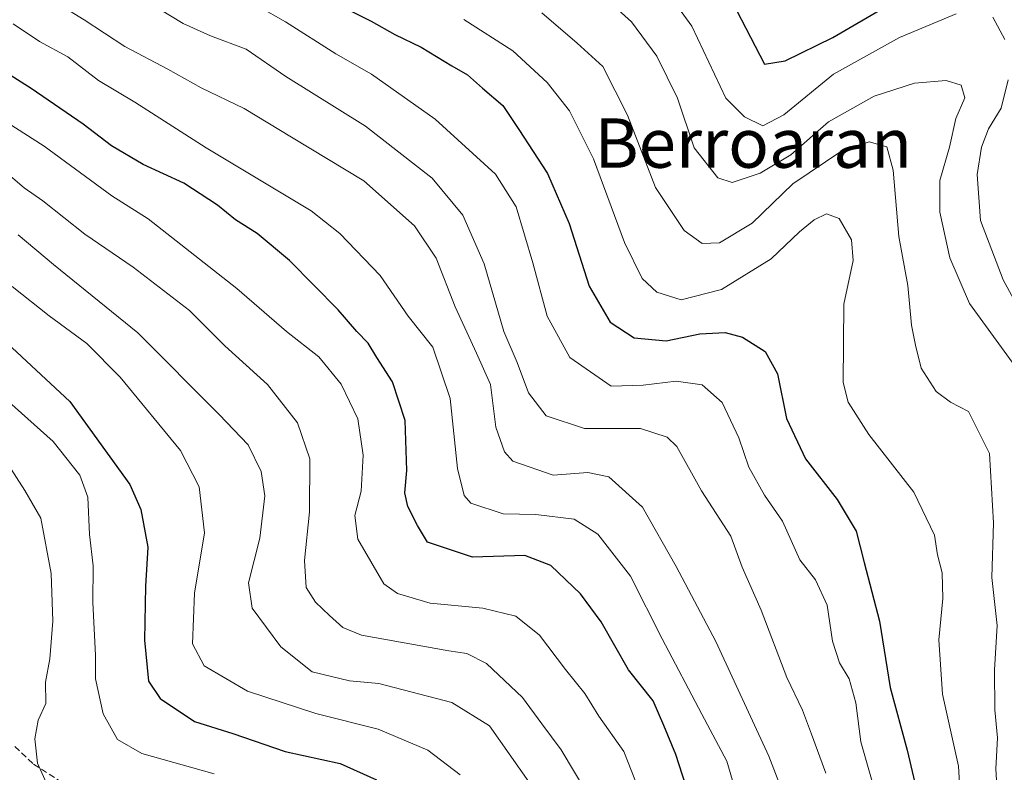
# Model space of a CAD drawing. Units: metres. Extents: x 606653 to 610077, y 4780163 to 4782531.
# Drawn here: x 609310 to 609470, y 4781580 to 4781702 of the extents above; entities that cross this region are included whole.
import ezdxf
from ezdxf.enums import TextEntityAlignment as Align

# ---------------------------------------------------------------- set-up
doc = ezdxf.new("R2010")
doc.units = ezdxf.units.M
doc.header["$MEASUREMENT"] = 0
doc.linetypes.add('TRAZOSX2', pattern=[1.5, 1, -0.5])
for name, color, linetype, lineweight in [('Curva de nivel maestra', 36, 'Continuous', 30), ('Curva de nivel normal', 36, 'Continuous', 0), ('Senda', 19, 'TRAZOSX2', 0), ('Texto cartográfico', 19, 'Continuous', 0)]:
    doc.layers.add(name, color=color, linetype=linetype, lineweight=lineweight)
doc.styles.add('Arial', font='txt', dxfattribs={"height": 0.2})

# ---------------------------------------------------------------- blocks, each defined once
blk = doc.blocks.new('*U189')
at = {"layer": 'Curva de nivel normal', "color": 36, "linetype": 'Continuous', "lineweight": 0}
blk.add_polyline3d([(609314.25, 4781706.12, 215), (609320.7, 4781702.14, 215), (609327.24, 4781697.82, 215), (609334.26, 4781694.12, 215), (609339.61, 4781691.13, 215), (609346.61, 4781687.79, 215), (609354.27, 4781683.11, 215), (609365.98, 4781676.05, 215), (609374.21, 4781668.76, 215), (609377.71, 4781663.52, 215), (609380.82, 4781655.63, 215), (609384.26, 4781648.08, 215), (609386.51, 4781643.01, 215), (609387.38, 4781636.13, 215), (609388.78, 4781632.11, 215), (609390.13, 4781630.58, 215), (609396.65, 4781628.31, 215), (609402.27, 4781628.76, 215), (609405.68, 4781628.08, 215), (609411.17, 4781623.16, 215), (609416.58, 4781613.52, 215), (609423.05, 4781601.35, 215), (609431.63, 4781582.76, 215), (609435, 4781573.91, 215)], dxfattribs=at)
blk = doc.blocks.new('*U192')
at = {"layer": 'Curva de nivel normal', "color": 36, "linetype": 'Continuous', "lineweight": 0}
blk.add_polyline3d([(609303.27, 4781644.82, 255), (609315.66, 4781633.79, 255), (609319.95, 4781628.34, 255), (609321.29, 4781624.77, 255), (609321.56, 4781618.7, 255), (609322.16, 4781613.64, 255), (609322.09, 4781607.68, 255), (609322.52, 4781599.14, 255), (609322.5, 4781595.33, 255), (609323.76, 4781589.62, 255), (609326.06, 4781585.47, 255), (609330.04, 4781583.19, 255), (609341.75, 4781579.9, 255)], dxfattribs=at)
blk = doc.blocks.new('*U193')
at = {"layer": 'Curva de nivel normal', "color": 36, "linetype": 'Continuous', "lineweight": 0}
blk.add_polyline3d([(609381.63, 4781579.76, 245), (609376.39, 4781583.75, 245), (609368.3, 4781587.13, 245), (609358.19, 4781589.68, 245), (609347.15, 4781593.3, 245), (609340.1, 4781597.4, 245), (609338.24, 4781600.98, 245), (609338.57, 4781609.2, 245), (609340.18, 4781618.99, 245), (609339.3, 4781626.44, 245), (609336.26, 4781632.35, 245), (609326.52, 4781644.2, 245), (609321.1, 4781649.65, 245), (609315.02, 4781654.16, 245), (609309.03, 4781658.89, 245)], dxfattribs=at)
blk = doc.blocks.new('*U207')
at = {"layer": 'Curva de nivel normal', "color": 36, "linetype": 'Continuous', "lineweight": 0}
blk.add_polyline3d([(609309.16, 4781701.51, 220), (609313.44, 4781698.63, 220), (609318.03, 4781696.16, 220), (609323, 4781692.33, 220), (609328.88, 4781688.78, 220), (609340.45, 4781681.39, 220), (609357.46, 4781671.2, 220), (609362.13, 4781667.5, 220), (609368.63, 4781660.69, 220), (609373.19, 4781654.08, 220), (609377.19, 4781649.08, 220), (609379.97, 4781640.77, 220), (609381.16, 4781629.41, 220), (609382.26, 4781625.03, 220), (609383.33, 4781623.8, 220), (609388.58, 4781622.06, 220), (609393.86, 4781621.93, 220), (609400.05, 4781621.19, 220), (609403.9, 4781618.78, 220), (609409.18, 4781611.94, 220), (609414.33, 4781601.82, 220), (609420.76, 4781589.58, 220), (609424.84, 4781581.99, 220), (609426.94, 4781574.76, 220)], dxfattribs=at)
blk = doc.blocks.new('*U208')
at = {"layer": 'Curva de nivel normal', "color": 36, "linetype": 'Continuous', "lineweight": 0}
blk.add_polyline3d([(609307.3, 4781678.02, 235), (609310.96, 4781674.88, 235), (609313.98, 4781672.8, 235), (609320.79, 4781667.41, 235), (609328.6, 4781662.06, 235), (609337.74, 4781655.04, 235), (609343.49, 4781649.3, 235), (609350.37, 4781643.05, 235), (609355.24, 4781636.82, 235), (609357.24, 4781630.95, 235), (609357.18, 4781622.36, 235), (609356.36, 4781614.49, 235), (609356.65, 4781610.09, 235), (609358.14, 4781607.76, 235), (609360.41, 4781605.59, 235), (609362.58, 4781603.65, 235), (609365.59, 4781602.41, 235), (609379.77, 4781599.84, 235), (609382.7, 4781599.4, 235), (609385.89, 4781597.82, 235), (609391.73, 4781592.27, 235), (609394.83, 4781588.03, 235), (609397.96, 4781583.78, 235), (609404.46, 4781572.95, 235)], dxfattribs=at)
blk = doc.blocks.new('*U211')
at = {"layer": 'Curva de nivel normal', "color": 36, "linetype": 'Continuous', "lineweight": 0}
blk.add_polyline3d([(609308.34, 4781630.03, 260), (609311.06, 4781625.86, 260), (609313.67, 4781621.37, 260), (609315.31, 4781612.37, 260), (609315.6, 4781604.64, 260), (609315.1, 4781598.58, 260), (609314.41, 4781594.77, 260), (609314.47, 4781591.32, 260), (609313.22, 4781588.62, 260), (609312.66, 4781585.57, 260), (609313.11, 4781581.65, 260), (609314.79, 4781577.92, 260)], dxfattribs=at)
blk = doc.blocks.new('*U215')
at = {"layer": 'Curva de nivel normal', "color": 36, "linetype": 'Continuous', "lineweight": 0}
blk.add_polyline3d([(609298.08, 4781691.94, 230), (609314.19, 4781681.66, 230), (609325.16, 4781673.63, 230), (609331.07, 4781669.87, 230), (609345.44, 4781658.58, 230), (609353.47, 4781651.62, 230), (609358.69, 4781647.5, 230), (609362.31, 4781643.06, 230), (609365.03, 4781637.48, 230), (609365.87, 4781631.55, 230), (609365.58, 4781625.75, 230), (609364.54, 4781621.8, 230), (609365, 4781617.93, 230), (609369.23, 4781610.72, 230), (609371.43, 4781609.12, 230), (609376.74, 4781607.56, 230), (609385.28, 4781606.76, 230), (609390.63, 4781605.45, 230), (609394.47, 4781602.37, 230), (609398.69, 4781596.8, 230), (609401.79, 4781592.94, 230), (609404.06, 4781589.25, 230), (609408.11, 4781583.52, 230), (609411.19, 4781575.68, 230)], dxfattribs=at)
blk = doc.blocks.new('*U228')
at = {"layer": 'Curva de nivel normal', "color": 36, "linetype": 'Continuous', "lineweight": 0}
blk.add_polyline3d([(609348.93, 4781704.3, 205), (609353.29, 4781701.82, 205), (609361.47, 4781696.62, 205), (609367.22, 4781693.36, 205), (609377.54, 4781686.02, 205), (609387.31, 4781677.12, 205), (609390.67, 4781671.81, 205), (609393.4, 4781662.77, 205), (609395.72, 4781654.11, 205), (609399.35, 4781647.39, 205), (609406.07, 4781642.76, 205), (609411.25, 4781642.91, 205), (609416.62, 4781643.57, 205), (609420.8, 4781642.97, 205), (609424.06, 4781640.12, 205), (609426.74, 4781634.37, 205), (609428.38, 4781629.61, 205), (609430.94, 4781625.11, 205), (609433.82, 4781620.88, 205), (609436.65, 4781614.58, 205), (609439.19, 4781611.38, 205), (609441.05, 4781607.25, 205), (609441.96, 4781601.4, 205), (609443.08, 4781597.9, 205), (609444.66, 4781595.32, 205), (609445.73, 4781591.4, 205), (609446.54, 4781585.09, 205), (609448.88, 4781576.76, 205)], dxfattribs=at)
blk = doc.blocks.new('*U229')
at = {"layer": 'Curva de nivel normal', "color": 36, "linetype": 'Continuous', "lineweight": 0}
blk.add_polyline3d([(609382.21, 4781702.2, 195), (609390.13, 4781697.12, 195), (609395.72, 4781692, 195), (609399.33, 4781687.38, 195), (609403.19, 4781679.61, 195), (609408.24, 4781666.04, 195), (609411.08, 4781660.22, 195), (609413.45, 4781658, 195), (609417.39, 4781656.73, 195), (609423.94, 4781658.45, 195), (609432.02, 4781663.37, 195), (609436.61, 4781667.77, 195), (609438.94, 4781669.71, 195), (609440.94, 4781670.67, 195), (609443.01, 4781669.91, 195), (609445, 4781666.5, 195), (609445.26, 4781663.15, 195), (609443.8, 4781656.06, 195), (609443.64, 4781643.34, 195), (609444.48, 4781640.15, 195), (609447.81, 4781634.93, 195), (609455.1, 4781625.57, 195), (609458.47, 4781618.62, 195), (609458.93, 4781615.41, 195), (609459.7, 4781612.51, 195), (609459.82, 4781608.31, 195), (609459.18, 4781601.65, 195), (609459.74, 4781592.8, 195), (609462.36, 4781581.16, 195), (609462.84, 4781573, 195)], dxfattribs=at)
blk = doc.blocks.new('*U232')
at = {"layer": 'Curva de nivel normal', "color": 36, "linetype": 'Continuous', "lineweight": 0}
blk.add_polyline3d([(609404.46, 4781706.28, 185), (609409.34, 4781701.82, 185), (609413.46, 4781696.27, 185), (609416.83, 4781689.46, 185), (609419.5, 4781681.39, 185), (609423.38, 4781676.52, 185), (609425.7, 4781675.78, 185), (609430.19, 4781677.26, 185), (609435.17, 4781680.28, 185), (609441.27, 4781685.61, 185), (609448.68, 4781689.77, 185), (609455.23, 4781691.89, 185), (609460.35, 4781692.32, 185), (609462.79, 4781691.56, 185), (609463.36, 4781689.52, 185), (609461.9, 4781686.16, 185), (609460.92, 4781681.52, 185), (609459.32, 4781676.07, 185), (609459.31, 4781670.98, 185), (609460.95, 4781663.58, 185), (609464.13, 4781656.17, 185), (609471.06, 4781646.66, 185)], dxfattribs=at)
blk = doc.blocks.new('*U233')
at = {"layer": 'Curva de nivel normal', "color": 36, "linetype": 'Continuous', "lineweight": 0}
blk.add_polyline3d([(609440.85, 4781580, 210), (609438.53, 4781586.35, 210), (609437.1, 4781590.25, 210), (609434.56, 4781595.52, 210), (609430.38, 4781606.43, 210), (609427.28, 4781613.42, 210), (609425.45, 4781618.42, 210), (609420.69, 4781625.78, 210), (609416.7, 4781632.98, 210), (609415.15, 4781634.47, 210), (609410.8, 4781635.87, 210), (609401.73, 4781635.89, 210), (609395.52, 4781637.92, 210), (609392.65, 4781641.69, 210), (609390.86, 4781646.58, 210), (609388.66, 4781651.6, 210), (609385.51, 4781662.59, 210), (609382.02, 4781670.5, 210), (609377.07, 4781676.48, 210), (609366.27, 4781684.9, 210), (609353.38, 4781692.96, 210), (609346.9, 4781697.39, 210), (609341.15, 4781699.57, 210), (609336.71, 4781701.52, 210), (609332.89, 4781703.86, 210)], dxfattribs=at)
blk = doc.blocks.new('*U236')
at = {"layer": 'Curva de nivel normal', "color": 36, "linetype": 'Continuous', "lineweight": 0}
blk.add_polyline3d([(609310, 4781667.28, 240), (609315.71, 4781662.5, 240), (609329.36, 4781651.41, 240), (609342.54, 4781638.16, 240), (609347.26, 4781633.22, 240), (609349.38, 4781628.94, 240), (609349.93, 4781624.98, 240), (609349.16, 4781618.13, 240), (609347.33, 4781610.86, 240), (609347.92, 4781606.79, 240), (609352.52, 4781600.48, 240), (609357.6, 4781596.46, 240), (609363.69, 4781595, 240), (609368.45, 4781594.58, 240), (609380.26, 4781591.5, 240), (609386.38, 4781587.71, 240), (609392.74, 4781578.63, 240)], dxfattribs=at)
blk = doc.blocks.new('*U237')
at = {"layer": 'Curva de nivel normal', "color": 36, "linetype": 'Continuous', "lineweight": 0}
blk.add_polyline3d([(609394.84, 4781703.25, 190), (609400.57, 4781698.35, 190), (609404.72, 4781694.59, 190), (609408.72, 4781686.71, 190), (609413.27, 4781674.98, 190), (609417.88, 4781667.99, 190), (609420.81, 4781665.9, 190), (609423.6, 4781666, 190), (609428.93, 4781669.17, 190), (609435.49, 4781675.53, 190), (609443.46, 4781680.91, 190), (609447.88, 4781682.39, 190), (609450.74, 4781681.58, 190), (609451.78, 4781677.75, 190), (609452.67, 4781667, 190), (609454.13, 4781659.08, 190), (609454.72, 4781652.66, 190), (609455.4, 4781649.42, 190), (609456.32, 4781645.69, 190), (609458.76, 4781641.87, 190), (609461.07, 4781640.16, 190), (609463.97, 4781638.64, 190), (609467.37, 4781631.84, 190), (609468.01, 4781620.61, 190), (609467.73, 4781611.75, 190), (609468.64, 4781603.93, 190), (609468.2, 4781596.79, 190), (609468.22, 4781590.27, 190), (609468.67, 4781585.76, 190), (609468.43, 4781580.74, 190), (609468.89, 4781572.5, 190)], dxfattribs=at)
blk = doc.blocks.new('*U256')
at = {"layer": 'Curva de nivel maestra', "color": 36, "linetype": 'Continuous', "lineweight": 30}
blk.add_polyline3d([(609361.59, 4781704.73, 200), (609367.17, 4781701.95, 200), (609371, 4781699.78, 200), (609375.27, 4781697.69, 200), (609380.24, 4781694.7, 200), (609382.81, 4781693.24, 200), (609385.24, 4781691.06, 200), (609388.51, 4781688.23, 200), (609391.12, 4781684.35, 200), (609395.77, 4781677.25, 200), (609399.24, 4781669.12, 200), (609402.52, 4781658.95, 200), (609405.93, 4781653.14, 200), (609409.79, 4781650.6, 200), (609414.99, 4781650.11, 200), (609420.45, 4781651.23, 200), (609424.57, 4781651.48, 200), (609427.37, 4781650.7, 200), (609431.02, 4781648.36, 200), (609433, 4781644.74, 200), (609434.5, 4781637.54, 200), (609437.54, 4781630.99, 200), (609442.69, 4781624.4, 200), (609445.75, 4781619.23, 200), (609447.05, 4781614.19, 200), (609449.53, 4781604.68, 200), (609451.26, 4781593.88, 200), (609454.01, 4781583.75, 200), (609456.28, 4781574.09, 200)], dxfattribs=at)
blk = doc.blocks.new('*U260')
at = {"layer": 'Curva de nivel maestra', "color": 36, "linetype": 'Continuous', "lineweight": 30}
blk.add_polyline3d([(609418.73, 4781576.35, 225), (609416.55, 4781583.07, 225), (609414.62, 4781587.76, 225), (609412.86, 4781591.77, 225), (609408.88, 4781596.79, 225), (609404.43, 4781604.57, 225), (609401.12, 4781609.11, 225), (609396.3, 4781613.71, 225), (609392.06, 4781615.28, 225), (609383.61, 4781615.02, 225), (609376.31, 4781617.45, 225), (609374.71, 4781620.19, 225), (609373.11, 4781623.25, 225), (609372.63, 4781625.44, 225), (609372.95, 4781629.09, 225), (609372.7, 4781637.21, 225), (609370.64, 4781643.44, 225), (609368.09, 4781647.42, 225), (609366.69, 4781649.71, 225), (609364.85, 4781651.6, 225), (609361.82, 4781655.14, 225), (609353.95, 4781663.1, 225), (609348.72, 4781667.5, 225), (609345.2, 4781669.73, 225), (609342.29, 4781672.11, 225), (609336.84, 4781675.65, 225), (609330.24, 4781678.68, 225), (609325.1, 4781681.71, 225), (609320.52, 4781685.25, 225), (609312.11, 4781691, 225), (609295.05, 4781701.75, 225)], dxfattribs=at)
blk = doc.blocks.new('*U262')
at = {"layer": 'Curva de nivel maestra', "color": 36, "linetype": 'Continuous', "lineweight": 30}
blk.add_polyline3d([(609302.7, 4781654.8, 250), (609318.33, 4781640.29, 250), (609328.09, 4781626.82, 250), (609329.85, 4781622.77, 250), (609330.97, 4781616.68, 250), (609330.61, 4781610.35, 250), (609330.44, 4781601.58, 250), (609331.11, 4781594.92, 250), (609332.98, 4781592.13, 250), (609338.58, 4781588.4, 250), (609344.77, 4781586.47, 250), (609353.22, 4781583.52, 250), (609362.17, 4781581.6, 250), (609368.07, 4781578.93, 250)], dxfattribs=at)

msp = doc.modelspace()

# ---------------------------------------------------------------- linework, layer by layer
at = {"layer": 'Curva de nivel maestra', "color": 36, "linetype": 'Continuous', "lineweight": 30}
msp.add_polyline3d([(609423.42, 4781709.5, 175), (609430.94, 4781694.95, 175), (609434.29, 4781695.5, 175), (609442, 4781699.29, 175), (609450.81, 4781704.42, 175)], dxfattribs=at)
at = {"layer": 'Curva de nivel normal', "color": 36, "linetype": 'Continuous', "lineweight": 0}
for points in [[(609461.98, 4781703.09, 180), (609452.82, 4781699.28, 180), (609442.11, 4781693.34, 180), (609434.06, 4781686.75, 180), (609430.65, 4781684.96, 180), (609427.67, 4781686.41, 180), (609424.63, 4781689.44, 180), (609419.12, 4781701.11, 180), (609415.51, 4781706.16, 180)], [(609469.85, 4781698.94, 180), (609467.93, 4781702.55, 180)], [(609478.02, 4781644.49, 180), (609469.6, 4781659.98, 180), (609465.91, 4781669.63, 180), (609465.38, 4781677.08, 180), (609466.07, 4781681.51, 180), (609467.22, 4781684.45, 180), (609469.25, 4781687.84, 180), (609470.41, 4781692.42, 180)]]:
    msp.add_polyline3d(points, dxfattribs=at)
at = {"layer": 'Senda', "color": 19, "linetype": 'TRAZOSX2', "lineweight": 0}
msp.add_lwpolyline([(609309.45, 4781584.35), (609312.47, 4781581.46), (609316.88, 4781578.65)], dxfattribs=at)

# ---------------------------------------------------------------- block references
at = {"layer": 'Curva de nivel maestra', "color": 36, "linetype": 'Continuous', "lineweight": 30}
for name in ['*U260', '*U262', '*U256']:
    msp.add_blockref(name, (0, 0), dxfattribs=at)
at = {"layer": 'Curva de nivel normal', "color": 36, "linetype": 'Continuous', "lineweight": 0}
for name in ['*U211', '*U215', '*U208', '*U236', '*U193', '*U192', '*U189', '*U207', '*U228', '*U233', '*U232', '*U237', '*U229']:
    msp.add_blockref(name, (0, 0), dxfattribs=at)

# ---------------------------------------------------------------- texts
at = {"layer": 'Texto cartográfico', "color": 19, "linetype": 'Continuous', "lineweight": 0, "style": 'Arial'}
msp.add_text('Berroaran', height=8, dxfattribs=at).set_placement((609429.09, 4781682.16), align=Align.MIDDLE_CENTER)

doc.saveas('drawing.dxf')
